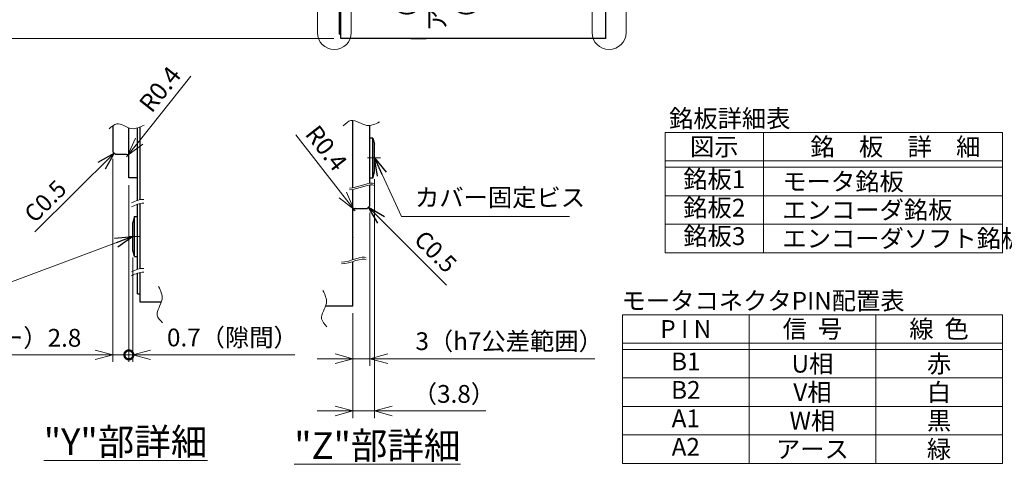
# Model space of a CAD drawing. Extents: x 4989 to 5989, y -4139 to -3419.
# Drawn here: x 5364 to 5709, y -3883 to -3727 of the extents above; entities that cross this region are included whole.
import ezdxf
from ezdxf.enums import TextEntityAlignment as Align

# ---------------------------------------------------------------- set-up
doc = ezdxf.new("R2010")
doc.units = 0
doc.header["$MEASUREMENT"] = 0
doc.linetypes.add('CENTER2', pattern=[28.575, 19.05, -3.175, 3.175, -3.175])
doc.layers.get('0').update_dxf_attribs({"linetype": 'CONTINUOUS'})
doc.layers.get('DEFPOINTS').update_dxf_attribs({"linetype": 'CONTINUOUS'})
for name, color, linetype, lineweight in [('dimension', 4, 'CONTINUOUS', 13), ('中心線', 1, 'CENTER2', 9), ('外形線', 3, 'CONTINUOUS', 30), ('実線', 3, 'CONTINUOUS', 30), ('寸法', 3, 'CONTINUOUS', 15), ('文字', 40, 'CONTINUOUS', 20), ('細線', 7, 'CONTINUOUS', 9)]:
    doc.layers.add(name, color=color, linetype=linetype, lineweight=lineweight)
doc.styles.add('MSｺﾞｼｯｸ-0', font='MSGOTHIC.TTC')
doc.styles.get("Standard").update_dxf_attribs({"font": 'MSGOTHIC.TTC'})
doc.styles.add('まこ', font='MSGOTHIC.TTC')
doc.dimstyles.get("Standard").update_dxf_attribs({"dimscale": 2.5, "dimtxt": 2.5, "dimasz": 2.5, "dimexe": 1, "dimexo": 1, "dimgap": 1, "dimtad": 3, "dimdec": 3, "dimdsep": 46, "dimtxsty": 'STANDARD', "dimblk": 'OPEN30', "dimcen": 0, "dimclrd": 4, "dimclre": 4, "dimclrt": 256, "dimadec": 3, "dimazin": 2, "dimtfac": 1, "dimtdec": 3, "dimtmove": 2, "dimatfit": 3, "dimldrblk": 'OPEN30', "dimfxl": 1, "dimtolj": 1, "dimtzin": 0, "dimlwd": 13, "dimlwe": 13, "dimarcsym": 0})

# ---------------------------------------------------------------- blocks, each defined once
blk = doc.blocks.new('_Open30')
at = {"color": 0, "linetype": 'ByBlock', "lineweight": -2}
for p, q in [((-1, 0.268), (0, 0)), ((0, 0), (-1, -0.268)), ((0, 0), (-1, 0))]:
    blk.add_line(p, q, dxfattribs=at)
blk = doc.blocks.new('_DotSmall')
at = {"color": 0, "linetype": 'ByBlock', "const_width": 0.5}
blk.add_lwpolyline([(-0.0625, 0, 1), (0.0625, 0, 1)], format="xyb", close=True, dxfattribs=at)
blk = doc.blocks.new('*D20')
at = {"layer": 'DEFPOINTS', "color": 0}
for p in [(5396.53, -3773.13), (5402.13, -3782.33), (5402.13, -3844.5)]:
    blk.add_point(p, dxfattribs=at)
at = {"layer": '寸法', "color": 4, "lineweight": 13}
for p, q in [((5396.53, -3775.63), (5396.53, -3847)), ((5402.13, -3784.83), (5402.13, -3847)), ((5396.53, -3844.5), (5323.94, -3844.5)), ((5390.28, -3844.5), (5384.03, -3844.5)), ((5396.53, -3844.5), (5402.13, -3844.5))]:
    blk.add_line(p, q, dxfattribs=at)
at = {"layer": '寸法', "color": 4, "lineweight": 13, "xscale": 6.25, "yscale": 6.25, "zscale": 6.25}
blk.add_blockref('_Open30', (5396.53, -3844.5), dxfattribs=at)
at = {"layer": '寸法', "color": 4, "lineweight": 13, "xscale": 6.25, "yscale": 6.25, "zscale": 6.25, "rotation": 180}
blk.add_blockref('_DotSmall', (5402.13, -3844.5), dxfattribs=at)
at = {"layer": '寸法', "insert": (5353.95, -3838.51), "char_height": 6.25, "attachment_point": 5}
blk.add_mtext('\\A1;（インロー）2.8', dxfattribs=at)
blk = doc.blocks.new('*D21')
at = {"layer": 'DEFPOINTS', "color": 0}
for p in [(5402.13, -3782.33), (5403.53, -3807.8), (5403.53, -3844.5)]:
    blk.add_point(p, dxfattribs=at)
at = {"layer": '寸法', "color": 4, "lineweight": 13}
for p, q in [((5402.13, -3784.83), (5402.13, -3847)), ((5403.53, -3810.3), (5403.53, -3847)), ((5402.13, -3844.5), (5403.53, -3844.5)), ((5403.53, -3844.5), (5460.41, -3844.5)), ((5409.78, -3844.5), (5416.03, -3844.5))]:
    blk.add_line(p, q, dxfattribs=at)
at = {"layer": '寸法', "color": 4, "lineweight": 13, "xscale": 6.25, "yscale": 6.25, "zscale": 6.25}
blk.add_blockref('_DotSmall', (5402.13, -3844.5), dxfattribs=at)
at = {"layer": '寸法', "color": 4, "lineweight": 13, "xscale": 6.25, "yscale": 6.25, "zscale": 6.25, "rotation": 180}
blk.add_blockref('_Open30', (5403.53, -3844.5), dxfattribs=at)
at = {"layer": '寸法', "insert": (5438.48, -3838.39), "char_height": 6.25, "attachment_point": 5}
blk.add_mtext('\\A1;0.7（隙間）', dxfattribs=at)
blk = doc.blocks.new('*D22')
at = {"layer": 'DEFPOINTS', "color": 0}
for p in [(5401.33, -3774.93), (5401.83, -3774.3)]:
    blk.add_point(p, dxfattribs=at)
at = {"layer": '寸法', "color": 4, "lineweight": 13}
for p, q in [((5405.73, -3769.41), (5423.88, -3746.63)), ((5401.33, -3774.93), (5401.83, -3774.3))]:
    blk.add_line(p, q, dxfattribs=at)
at = {"layer": '寸法', "color": 4, "lineweight": 13, "xscale": 6.25, "yscale": 6.25, "zscale": 6.25, "rotation": 231.451816866247}
blk.add_blockref('_Open30', (5401.83, -3774.3), dxfattribs=at)
at = {"layer": '寸法', "insert": (5413.07, -3751.17), "char_height": 6.25, "attachment_point": 5, "rotation": 51.4518}
blk.add_mtext('\\A1;R0.4', dxfattribs=at)
blk = doc.blocks.new('*D23')
at = {"layer": 'DEFPOINTS', "color": 0}
for p in [(5486.76, -3792.1), (5480.76, -3827.37), (5486.76, -3845.86)]:
    blk.add_point(p, dxfattribs=at)
at = {"layer": '寸法', "color": 4, "lineweight": 13}
for p, q in [((5486.76, -3794.6), (5486.76, -3848.36)), ((5480.76, -3829.87), (5480.76, -3848.36)), ((5474.51, -3845.86), (5468.26, -3845.86)), ((5480.76, -3845.86), (5486.76, -3845.86)), ((5486.76, -3845.86), (5565.65, -3845.86)), ((5493.01, -3845.86), (5499.26, -3845.86))]:
    blk.add_line(p, q, dxfattribs=at)
at = {"layer": '寸法', "color": 4, "lineweight": 13, "xscale": 6.25, "yscale": 6.25, "zscale": 6.25}
blk.add_blockref('_Open30', (5480.76, -3845.86), dxfattribs=at)
at = {"layer": '寸法', "color": 4, "lineweight": 13, "xscale": 6.25, "yscale": 6.25, "zscale": 6.25, "rotation": 180}
blk.add_blockref('_Open30', (5486.76, -3845.86), dxfattribs=at)
at = {"layer": '寸法', "insert": (5535.64, -3839.69), "char_height": 6.25, "attachment_point": 5}
blk.add_mtext('\\A1;3（h7公差範囲）', dxfattribs=at)
blk = doc.blocks.new('*D24')
at = {"layer": 'DEFPOINTS', "color": 0}
for p in [(5488.36, -3780.24), (5480.76, -3827.37), (5488.36, -3864.2)]:
    blk.add_point(p, dxfattribs=at)
at = {"layer": '寸法', "color": 4, "lineweight": 13}
for p, q in [((5488.36, -3782.74), (5488.36, -3866.7)), ((5480.76, -3829.87), (5480.76, -3866.7)), ((5474.51, -3864.2), (5468.26, -3864.2)), ((5480.76, -3864.2), (5488.36, -3864.2)), ((5488.36, -3864.2), (5527.43, -3864.2)), ((5494.61, -3864.2), (5500.86, -3864.2))]:
    blk.add_line(p, q, dxfattribs=at)
at = {"layer": '寸法', "color": 4, "lineweight": 13, "xscale": 6.25, "yscale": 6.25, "zscale": 6.25}
blk.add_blockref('_Open30', (5480.76, -3864.2), dxfattribs=at)
at = {"layer": '寸法', "color": 4, "lineweight": 13, "xscale": 6.25, "yscale": 6.25, "zscale": 6.25, "rotation": 180}
blk.add_blockref('_Open30', (5488.36, -3864.2), dxfattribs=at)
at = {"layer": '寸法', "insert": (5516.25, -3858.21), "char_height": 6.25, "attachment_point": 5}
blk.add_mtext('\\A1;（3.8）', dxfattribs=at)
blk = doc.blocks.new('*D25')
at = {"layer": 'DEFPOINTS', "color": 0}
for p in [(5481.07, -3793.27), (5481.56, -3793.9)]:
    blk.add_point(p, dxfattribs=at)
at = {"layer": '寸法', "color": 4, "lineweight": 13}
for p, q in [((5460.71, -3767.2), (5477.22, -3788.35)), ((5481.56, -3793.9), (5481.07, -3793.27))]:
    blk.add_line(p, q, dxfattribs=at)
at = {"layer": '寸法', "color": 4, "lineweight": 13, "xscale": 6.25, "yscale": 6.25, "zscale": 6.25, "rotation": 307.9903642890477}
blk.add_blockref('_Open30', (5481.07, -3793.27), dxfattribs=at)
at = {"layer": '寸法', "insert": (5471.47, -3771.85), "char_height": 6.25, "attachment_point": 5, "rotation": 307.9904}
blk.add_mtext('\\A1;R0.4', dxfattribs=at)
blk = doc.blocks.new('*D32')
at = {"layer": 'DEFPOINTS', "color": 0}
for p in [(5476.54, -3473.36), (5355.43, -3733.36), (5476.54, -3733.36)]:
    blk.add_point(p, dxfattribs=at)
at = {"layer": '寸法', "color": 4, "lineweight": 13}
for p, q in [((5474.04, -3473.36), (5352.93, -3473.36)), ((5355.43, -3479.61), (5355.43, -3727.11)), ((5474.04, -3733.36), (5352.93, -3733.36))]:
    blk.add_line(p, q, dxfattribs=at)
at = {"layer": '寸法', "color": 4, "lineweight": 13, "xscale": 6.25, "yscale": 6.25, "zscale": 6.25}
for p, rotation in [((5355.43, -3473.36), 90), ((5355.43, -3733.36), 270)]:
    blk.add_blockref('_Open30', p, dxfattribs=dict(at, rotation=rotation))
at = {"layer": '寸法', "insert": (5349.31, -3590.08), "char_height": 6.25, "attachment_point": 5, "rotation": 90}
blk.add_mtext('\\A1;%%c260%%p2.5（外径）', dxfattribs=at)

msp = doc.modelspace()

# ---------------------------------------------------------------- linework, layer by layer
for p, q in [((5487.7622, -3768.3941), (5486.7622, -3768.3941)), ((5487.7622, -3768.3941), (5488.3622, -3770.4941)), ((5487.7622, -3782.3941), (5487.7622, -3768.3941)), ((5488.3622, -3780.2941), (5488.3622, -3770.4941)), ((5487.7622, -3782.3941), (5488.3622, -3780.2372)), ((5487.7622, -3782.3941), (5486.7622, -3782.3941)), ((5404.135, -3795.9049), (5403.535, -3798.0049)), ((5403.535, -3807.8049), (5403.535, -3798.0049)), ((5404.135, -3795.9049), (5405.135, -3795.9049)), ((5404.135, -3809.9049), (5404.135, -3795.9049)), ((5405.135, -3809.9049), (5405.135, -3795.9049)), ((5404.135, -3809.9049), (5403.535, -3807.8049)), ((5404.135, -3809.9049), (5405.135, -3809.9049))]:
    msp.add_line(p, q)
at = {"layer": 'dimension', "ltscale": 0.5}
for points in [[(5564.7388, -3731.2788), (5564.7388, -3654.1816)], [(5576.6652, -3654.1816), (5576.6652, -3731.2788)], [(5468.2987, -3731.2788), (5468.2987, -3685.3012)], [(5480.2252, -3685.3012), (5480.2252, -3731.2788)]]:
    msp.add_lwpolyline(points, dxfattribs=at)
for centre in [(5474.262, -3731.2788), (5570.702, -3731.2788)]:
    msp.add_arc(centre, 5.9632, 180, 0, dxfattribs=at)
at = {"layer": '中心線', "ltscale": 0.5}
msp.add_line((5485.881, -3775.3006), (5490.4468, -3775.3006), dxfattribs=at)
at = {"layer": '中心線'}
msp.add_line((5402.3286, -3802.9049), (5406.1225, -3802.9049), dxfattribs=at)
at = {"layer": '中心線', "ltscale": 5}
msp.add_point((5480.7622, -3803.3677), dxfattribs=at)
msp.add_point((5480.7622, -3803.3677), dxfattribs=at)
at = {"layer": '外形線', "ltscale": 0.5}
for p, q in [((5476.0435, -3731.8577), (5476.5435, -3731.8577)), ((5405.135, -3823.0126), (5406.135, -3823.0126))]:
    msp.add_line(p, q, dxfattribs=at)
at = {"layer": '外形線'}
msp.add_line((5501.1435, -3733.3577), (5506.5435, -3733.3577), dxfattribs=at)
at = {"layer": '実線', "color": 3}
for p, q in [((5476.5435, -3733.3577), (5476.5435, -3473.3577)), ((5476.0435, -3731.8577), (5476.0435, -3474.8577)), ((5396.535, -3763.975), (5396.535, -3773.1261)), ((5402.135, -3782.3261), (5402.135, -3764.7637)), ((5405.135, -3790.2342), (5405.135, -3764.7873)), ((5406.1349, -3789.9647), (5406.1349, -3764.4248)), ((5397.535, -3774.1261), (5396.535, -3773.1261)), ((5401.335, -3774.1261), (5397.535, -3774.1261)), ((5405.135, -3782.3261), (5402.135, -3782.3261)), ((5406.1349, -3814.1838), (5406.1349, -3791.3144)), ((5405.135, -3814.4533), (5405.135, -3791.584)), ((5406.1349, -3826.0126), (5406.1349, -3815.5336)), ((5405.135, -3823.0126), (5405.135, -3815.8031))]:
    msp.add_line(p, q, dxfattribs=at)
at = {"layer": '実線'}
for p, q in [((5569.5435, -3733.3577), (5569.5435, -3473.3577)), ((5569.5435, -3733.3577), (5476.5435, -3733.3577)), ((5480.7622, -3785.7684), (5480.7622, -3762.176)), ((5486.7622, -3784.1858), (5486.7622, -3763.8674)), ((5480.7622, -3793.879), (5480.7622, -3786.3783)), ((5486.7622, -3792.1033), (5486.7622, -3784.7966)), ((5480.7622, -3811.105), (5480.7622, -3793.879)), ((5481.5622, -3793.1033), (5485.7622, -3793.1033)), ((5485.7622, -3793.1033), (5486.7622, -3792.1033)), ((5480.7622, -3827.3677), (5480.7622, -3811.7096)), ((5413.502, -3826.0126), (5406.1349, -3826.0126)), ((5480.7622, -3827.3677), (5471.1984, -3827.3677))]:
    msp.add_line(p, q, dxfattribs=at)
msp.add_circle((5786.3491, -3603.3577), 130, dxfattribs=at)
at = {"layer": '実線', "color": 3}
msp.add_arc((5401.335, -3774.9261), 0.8, 0, 90, dxfattribs=at)
at = {"layer": '実線'}
msp.add_arc((5481.5622, -3793.9033), 0.8, 90, 180, dxfattribs=at)
at = {"layer": '細線', "color": 0, "linetype": 'ByBlock'}
for p, q in [((5590.4105, -3808.5988), (5590.4105, -3766.3766)), ((5708.7438, -3766.3766), (5590.4105, -3766.3766)), ((5624.8549, -3766.3766), (5624.8549, -3808.5988)), ((5708.7438, -3808.5988), (5708.7438, -3766.3766)), ((5708.7438, -3776.3766), (5590.4105, -3776.3766)), ((5708.7438, -3778.5988), (5590.4105, -3778.5988)), ((5708.7438, -3788.5988), (5590.4105, -3788.5988)), ((5708.7438, -3798.5988), (5590.4105, -3798.5988)), ((5708.7438, -3808.5988), (5590.4105, -3808.5988)), ((5708.7438, -3830.3979), (5575.4105, -3830.3979)), ((5575.4105, -3882.6202), (5575.4105, -3830.3979)), ((5619.8549, -3830.3979), (5619.8549, -3882.6202)), ((5664.2994, -3830.3979), (5664.2994, -3882.6202)), ((5708.7438, -3882.6202), (5708.7438, -3830.3979)), ((5708.7438, -3840.3979), (5575.4105, -3840.3979)), ((5708.7438, -3842.6202), (5575.4105, -3842.6202)), ((5708.7438, -3852.6202), (5575.4105, -3852.6202)), ((5708.7438, -3862.6202), (5575.4105, -3862.6202)), ((5708.7438, -3872.6202), (5575.4105, -3872.6202)), ((5708.7438, -3882.6202), (5575.4105, -3882.6202))]:
    msp.add_line(p, q, dxfattribs=at)
at = {"layer": '細線'}
for points, knots in [([(5395.1759, -3765.1323), (5396.0577, -3764.3083), (5398.4103, -3762.1096), (5402.8341, -3766.0837), (5406.041, -3764.5137), (5407.508, -3763.7955)], [0, 0, 0, 0, 3.26188146, 8.70294053, 13.29081514, 13.29081514, 13.29081514, 13.29081514]), ([(5477.3864, -3764.0029), (5478.2674, -3763.1916), (5480.7213, -3760.9319), (5485.3324, -3764.9574), (5488.6545, -3763.3669), (5490.1184, -3762.666)], [0, 0, 0, 0, 3.26188146, 9.08515983, 13.67303443, 13.67303443, 13.67303443, 13.67303443]), ([(5413.9118, -3833.2525), (5413.1005, -3832.3714), (5410.8409, -3829.9175), (5414.8663, -3825.3065), (5413.2758, -3821.9843), (5412.575, -3820.5204)], [0, 0, 0, 0, 3.26188146, 9.08515983, 13.67303443, 13.67303443, 13.67303443, 13.67303443]), ([(5471.6082, -3834.6075), (5470.7969, -3833.7265), (5468.5373, -3831.2726), (5472.5627, -3826.6615), (5470.9723, -3823.3394), (5470.2714, -3821.8754)], [0, 0, 0, 0, 3.26188146, 9.08515983, 13.67303443, 13.67303443, 13.67303443, 13.67303443])]:
    msp.add_open_spline(points, degree=3, knots=knots, dxfattribs=at)
for points in [[(5488.2307, -3785.0145), (5487.0327, -3783.9504), (5482.6154, -3786.4544), (5479.54, -3786.5021)], [(5488.2692, -3784.3981), (5487.0713, -3783.334), (5482.654, -3785.838), (5479.5786, -3785.8856)], [(5407.3357, -3789.8972), (5405.9026, -3789.7756), (5404.5017, -3790.4463), (5403.1008, -3791.117)], [(5407.3357, -3791.2469), (5405.9026, -3791.1254), (5404.5017, -3791.796), (5403.1008, -3792.4667)], [(5485.4177, -3811.0704), (5484.2197, -3810.0063), (5479.8024, -3812.5103), (5476.7271, -3812.558)], [(5485.4562, -3810.454), (5484.2583, -3809.3899), (5479.841, -3811.8939), (5476.7656, -3811.9415)], [(5407.3357, -3814.1163), (5405.9026, -3813.9947), (5404.5017, -3814.6654), (5403.1008, -3815.3361)], [(5407.3357, -3815.466), (5405.9026, -3815.3445), (5404.5017, -3816.0152), (5403.1008, -3816.6858)]]:
    msp.add_open_spline(points, degree=3, dxfattribs=at)

# ---------------------------------------------------------------- texts
at = {"layer": '寸法'}
for s, p in [('銘板詳細表', (5591.7463, -3764.5852)), ('モータコネクタPIN配置表', (5575.1113, -3828.6065))]:
    msp.add_text(s, height=6.25, dxfattribs=at).set_placement(p)
for s, p in [('図示', (5607.6327, -3771.3766)), ('P I N', (5597.6327, -3835.3979)), ('信  号', (5642.0772, -3835.3979)), ('線  色', (5686.5216, -3835.3979)), ('U相', (5642.0772, -3847.6202)), ('赤', (5686.5216, -3847.6202)), ('V相', (5642.0772, -3857.6202)), ('白', (5686.5216, -3857.6202)), ('W相', (5642.0772, -3867.6202)), ('黒', (5686.5216, -3867.6202)), ('緑', (5686.5216, -3877.6202)), ('アース', (5642.0772, -3877.6202))]:
    msp.add_text(s, height=6.25, dxfattribs=at).set_placement(p, align=Align.MIDDLE_CENTER)
for s, p in [('銘\u3000板\u3000詳\u3000細', (5641.351, -3771.3766)), ('モータ銘板', (5631.5347, -3783.5988)), ('エンコーダ銘板', (5631.5347, -3793.5988)), ('エンコーダソフト銘板', (5631.5347, -3803.5988))]:
    msp.add_text(s, height=6.25, dxfattribs=at).set_placement(p, align=Align.MIDDLE_LEFT)
for s, p in [('銘板1', (5607.6327, -3783.5988)), ('銘板2', (5607.6327, -3793.5988)), ('銘板3', (5607.6327, -3803.5988)), ('B1', (5597.6327, -3847.6202)), ('B2', (5597.6327, -3857.6202)), ('A1', (5597.6327, -3867.6202)), ('A2', (5597.6327, -3877.6202))]:
    msp.add_text(s, height=6.25, dxfattribs=at).set_placement(p, align=Align.MIDDLE)
at = {"layer": '寸法', "attachment_point": 5}
for s, insert, char_height, rotation, style in [('（固定部）\\Pアルミ鋳物\\P（無処理）', (5511.0865, -3709.5785), 6.25, 90, 'まこ'), ('C0.5', (5373.3532, -3791.0555), 6, 45, 'MSｺﾞｼｯｸ-0'), ('C0.5', (5509.2521, -3808.7598), 6, 315, 'MSｺﾞｼｯｸ-0')]:
    msp.add_mtext(s, dxfattribs=dict(at, insert=insert, char_height=char_height, rotation=rotation, style=style))
at = {"layer": '寸法', "insert": (5502.5824, -3794.2821), "char_height": 6.25, "attachment_point": 7}
msp.add_mtext('カバー固定ビス', dxfattribs=at)
at = {"layer": '文字', "char_height": 9.4, "attachment_point": 5, "style": 'MSｺﾞｼｯｸ-0'}
for s, insert in [('{\\L"Y"部詳細}', (5400.9733, -3875.0144)), ('{\\L"Z"部詳細}', (5489.3607, -3876.3695))]:
    msp.add_mtext(s, dxfattribs=dict(at, insert=insert))

# ---------------------------------------------------------------- dimensions: what is measured, and where the dimension line sits
at = {"layer": '寸法'}
dim = msp.add_linear_dim(base=(5355.4256, -3733.3577), p1=(5476.5435, -3473.3577), p2=(5476.5435, -3733.3577), angle=90, text='%%c<>（外径）', dimstyle='STANDARD', override={"dimgap": 1, "dimtol": 1, "dimlim": 0, "dimtp": 2.5, "dimtm": 2.5, "dimtmove": 0, "dimtzin": 8}, dxfattribs=at)
dim.commit()
dim.dimension.update_dxf_attribs({"geometry": '*D32', "text_midpoint": (5355.4256, -3590.0799), "dimtype": 160})
dim = msp.add_radius_dim(center=(5401.335, -3774.9261), mpoint=(5401.8335, -3774.3004), dimstyle='STANDARD', override={"dimlfac": 0.5, "dimtmove": 0}, dxfattribs=at)
dim.commit()
dim.dimension.update_dxf_attribs({"geometry": '*D22', "text_midpoint": (5417.4707, -3754.6757), "dimtype": 164})
dim = msp.add_radius_dim(center=(5481.5622, -3793.9033), mpoint=(5481.0698, -3793.2728), dimstyle='STANDARD', override={"dimlfac": 0.5, "dimtmove": 0}, dxfattribs=at)
dim.commit()
dim.dimension.update_dxf_attribs({"geometry": '*D25', "text_midpoint": (5471.4747, -3771.8488)})
dim = msp.add_linear_dim(base=(5402.135, -3844.5025), p1=(5396.535, -3773.1261), p2=(5402.135, -3782.3261), text='（インロー）<>', dimstyle='STANDARD', override={"dimlfac": 0.5, "dimblk1": 'Open30', "dimblk2": 'DotSmall', "dimsah": 1, "dimtmove": 0}, dxfattribs=at)
dim.commit()
dim.dimension.update_dxf_attribs({"geometry": '*D20', "text_midpoint": (5353.9457, -3844.5025), "dimtype": 160})
for base, p1, p2, override, picture, middle in [((5488.3622, -3864.2026), (5480.7622, -3827.3677), (5488.3622, -3780.2372), {"dimlfac": 0.5, "dimpost": '（<>）', "dimtmove": 0}, '*D24', (5516.2491, -3864.2026)), ((5403.535, -3844.5025), (5402.135, -3782.3261), (5403.535, -3807.8049), {"dimlfac": 0.5, "dimpost": '（隙間）', "dimblk1": 'DotSmall', "dimblk2": 'Open30', "dimsah": 1, "dimtmove": 0}, '*D21', (5438.4754, -3844.5025)), ((5486.7622, -3845.8575), (5480.7622, -3827.3677), (5486.7622, -3792.1033), {"dimlfac": 0.5, "dimpost": '（h7公差範囲）', "dimtmove": 1}, '*D23', (5535.6382, -3846.4481))]:
    dim = msp.add_linear_dim(base=base, p1=p1, p2=p2, dimstyle='STANDARD', override=override, dxfattribs=at)
    dim.commit()
    dim.dimension.update_dxf_attribs({"geometry": picture, "text_midpoint": middle, "dimtype": 160})

# ---------------------------------------------------------------- leaders
for points in [[(5397.035, -3773.6261), (5369.1836, -3801.2365)], [(5486.2622, -3792.6033), (5513.6726, -3820.0547)]]:
    msp.add_leader(points, dimstyle='STANDARD', dxfattribs=at)
msp.add_leader([(5488.3622, -3775.3006), (5497.814, -3795.8542), (5556.8616, -3795.8542)], dimstyle='STANDARD', override={"dimgap": 1, "dimtad": 1}, dxfattribs=at)
at = {"layer": '寸法', "annotation_type": 0, "has_hookline": 1, "hookline_direction": 1, "text_width": 55}
msp.add_leader([(5403.535, -3802.9049), (5335.5435, -3828.2672), (5333.0435, -3828.2672)], dimstyle='STANDARD', override={"dimgap": 1, "dimtad": 1}, dxfattribs=at)

doc.saveas('drawing.dxf')
